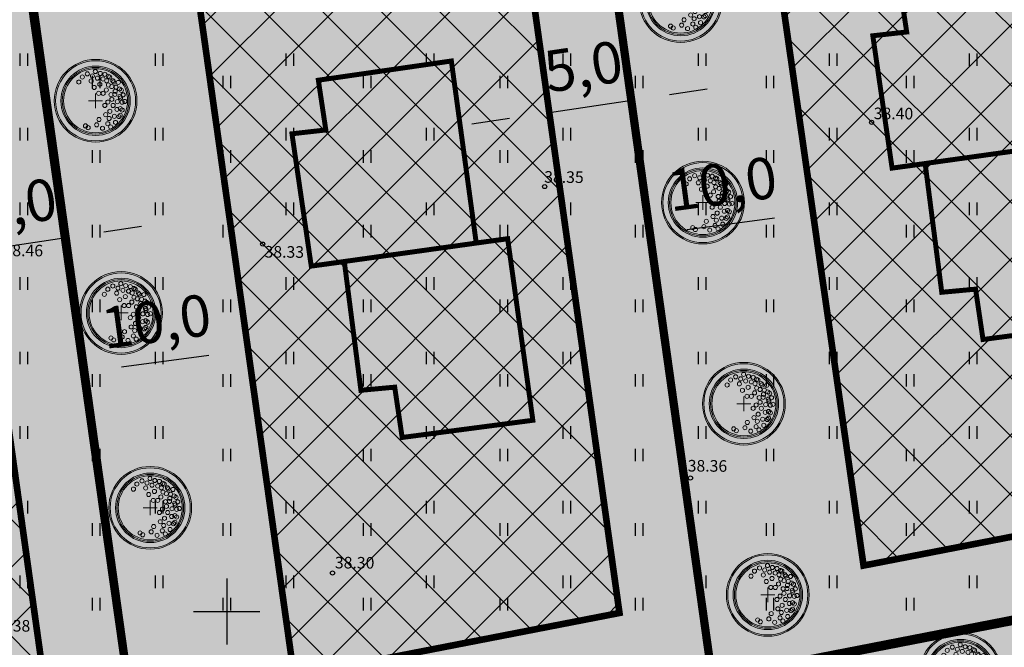
# Model space of a CAD drawing. Units: metres. Extents: x 544409 to 917161, y 3295191 to 6583214.
# Drawn here: x 545087 to 545147, y 6582948 to 6582986 of the extents above; entities that cross this region are included whole.
import ezdxf

# ---------------------------------------------------------------- set-up
doc = ezdxf.new("R2010")
doc.units = ezdxf.units.M
doc.header["$MEASUREMENT"] = 0
doc.header["$PDMODE"] = 33
doc.header["$PDSIZE"] = 0.3
doc.linetypes.add('CENTER', pattern=[16, 10, -2, 2, -2])
doc.layers.get('DEFPOINTS').update_dxf_attribs({"color": 3, "lineweight": 9})
doc.layers.add('DP_MA-planeeritud_puu', color=64, linetype='Continuous', lineweight=9)
for name, color, linetype in [('HALJASTUS', 92, 'Continuous'), ('KORGUS-EH2000', 7, 'Continuous'), ('Mõõtketid', 7, 'Continuous'), ('OPT-hoone', 7, 'Continuous'), ('OPT-kaitsevöönd', 7, 'Continuous'), ('OPT_haljastus', 7, 'Continuous'), ('OPT_hoonestusala', 7, 'Continuous'), ('OPT_mood-piir', 1, 'Continuous'), ('PIIR', 240, 'Continuous'), ('VORK', 7, 'Continuous')]:
    doc.layers.add(name, color=color, linetype=linetype)
doc.layers.add('OPT-servituut-tehno', color=7, linetype='Continuous', true_color=0xff4747)
doc.styles.add('ARMIN', font='arial.ttf')
doc.styles.add('ITALIC', font='italic.shx')
doc.dimstyles.new('ISO-25', dxfattribs={"dimtxt": 2.5, "dimasz": 2.5, "dimexe": 1.25, "dimexo": 0.625, "dimtad": 1, "dimtxsty": 'Standard', "dimcen": 2.5, "dimadec": 0, "dimazin": 0, "dimtfac": 1, "dimtmove": 0, "dimatfit": 3, "dimfxl": 1, "dimarcsym": 0})
pattern_1 = [(45, (-0.74, 3.8902), (-1.767766953, 1.767766953), []), (135, (-0.74, 3.8902), (-1.767766953, -1.767766953), [])]

# ---------------------------------------------------------------- blocks, each defined once
blk = doc.blocks.new('VKORIS')
at = {"color": 0, "linetype": 'Continuous'}
for p, q in [((0, 4), (0, -4)), ((-4, 0), (4, 0))]:
    blk.add_line(p, q, dxfattribs=at)
blk = doc.blocks.new('puu')
at = {"layer": 'DP_MA-planeeritud_puu'}
h = blk.add_hatch(color=256, dxfattribs=at)
edge = h.paths.add_edge_path(flags=17)
edge.add_arc((0, 0), 2.097, 0, 360)
edge = h.paths.add_edge_path()
edge.add_arc((0, 0), 2.419, 0, 360)
at = {"layer": 'DP_MA-planeeritud_puu', "color": 7}
for p, q in [((-0.421, 0), (0.421, 0)), ((0, 0.442), (0, -0.442))]:
    blk.add_line(p, q, dxfattribs=at)
at = {"layer": 'DP_MA-planeeritud_puu'}
for centre, radius in [((0, 0), 2.5), ((0, 0), 2.419), ((0, 0), 2.097), ((0, 0), 2.016), ((0, 0), 1.935), ((-0.018, 1.772), 0.125), ((-1.013, 1.13), 0.125), ((-0.804, 1.435), 0.125), ((-0.499, 1.627), 0.125), ((-0.271, 1.198), 0.125), ((-0.192, 1.501), 0.125), ((0.11, 1.371), 0.125), ((0.279, 1.653), 0.125), ((0.447, 1.318), 0.125), ((0.559, 1.595), 0.125), ((0.672, 1.21), 0.125), ((0.766, 1.478), 0.125), ((0.848, 1.435), 0.125), ((1.041, 1.21), 0.125), ((1.093, 1.135), 0.125), ((1.372, 1.111), 0.125), ((-0.088, 0.807), 0.125), ((0.255, 0.991), 0.125), ((0.646, 0.656), 0.125), ((0.774, 0.951), 0.125), ((0.976, 0.858), 0.125), ((1.185, 0.569), 0.125), ((1.237, 0.823), 0.125), ((1.444, 0.712), 0.125), ((1.554, 0.633), 0.125), ((0.184, 0.448), 0.125), ((0.455, 0.448), 0.125), ((0.742, -0.078), 0.125), ((0.926, 0.369), 0.125), ((0.981, 0.089), 0.125), ((1.165, 0.385), 0.125), ((1.313, -0.056), 0.125), ((1.476, 0.273), 0.125), ((1.506, 0.168), 0.125), ((1.602, -0.089), 0.125), ((1.666, 0.361), 0.125), ((1.762, -0.04), 0.125), ((0.559, -0.281), 0.125), ((0.864, -0.634), 0.125), ((1.057, -0.281), 0.125), ((1.297, -0.522), 0.125), ((1.49, -0.473), 0.125), ((1.602, -0.554), 0.125), ((0.206, -1.131), 0.125), ((0.607, -0.842), 0.125), ((0.816, -1.067), 0.125), ((1.137, -0.938), 0.125), ((1.201, -1.307), 0.125), ((1.409, -0.954), 0.125), ((1.49, -0.874), 0.125), ((-0.612, -1.516), 0.125), ((-0.451, -1.628), 0.125), ((0.062, -1.452), 0.125), ((0.415, -1.66), 0.125), ((0.736, -1.387), 0.125), ((0.912, -1.58), 0.125)]:
    blk.add_circle(centre, radius, dxfattribs=at)
blk = doc.blocks.new('*D57')
at = {"layer": 'DEFPOINTS', "color": 0, "transparency": 16777216}
for p in [(545123.907, 6582984.692), (545118.777, 6582983.916), (545124.48, 6582980.903)]:
    blk.add_point(p, dxfattribs=at)
at = {"layer": 'Mõõtketid', "color": 0, "lineweight": -2, "transparency": 16777216}
for p, q in [((545124, 6582984.074), (545124.666, 6582979.668)), ((545118.871, 6582983.298), (545119.537, 6582978.892)), ((545126.754, 6582981.247), (545129.028, 6582981.591)), ((545119.35, 6582980.128), (545124.48, 6582980.903)), ((545117.076, 6582979.784), (545114.802, 6582979.44))]:
    blk.add_line(p, q, dxfattribs=at)
at = {"layer": 'Mõõtketid', "color": 0, "transparency": 16777216}
for points in [[(545126.696, 6582981.626), (545126.811, 6582980.868), (545124.48, 6582980.903)], [(545117.019, 6582980.163), (545117.133, 6582979.405), (545119.35, 6582980.128)]]:
    blk.add_solid(points, dxfattribs=at)
at = {"layer": 'Mõõtketid', "color": 0, "transparency": 16777216, "insert": (545121.597, 6582982.619), "char_height": 2.5, "attachment_point": 5, "rotation": 8.59811, "style": 'ARMIN'}
blk.add_mtext('5,0', dxfattribs=at)
blk = doc.blocks.new('*D58')
at = {"layer": 'DEFPOINTS', "color": 0, "transparency": 16777216}
for p in [(545134.856, 6582977.969), (545125.025, 6582976.653), (545135.374, 6582974.098)]:
    blk.add_point(p, dxfattribs=at)
at = {"layer": 'Mõõtketid', "color": 0, "lineweight": -2, "transparency": 16777216}
for p, q in [((545134.939, 6582977.35), (545135.54, 6582972.859)), ((545125.108, 6582976.033), (545125.709, 6582971.542)), ((545127.823, 6582973.087), (545133.095, 6582973.792))]:
    blk.add_line(p, q, dxfattribs=at)
at = {"layer": 'Mõõtketid', "color": 0, "transparency": 16777216}
for points in [[(545133.044, 6582974.172), (545133.145, 6582973.412), (545135.374, 6582974.098)], [(545127.772, 6582973.466), (545127.873, 6582972.707), (545125.543, 6582972.781)]]:
    blk.add_solid(points, dxfattribs=at)
at = {"layer": 'Mõõtketid', "color": 0, "transparency": 16777216, "insert": (545129.971, 6582975.521), "char_height": 2.5, "attachment_point": 5, "rotation": 7.62587, "style": 'ARMIN'}
blk.add_mtext('10,0', dxfattribs=at)
blk = doc.blocks.new('*D59')
at = {"layer": 'DEFPOINTS', "color": 0, "transparency": 16777216}
for p in [(545089.722, 6582976.385), (545084.592, 6582975.61), (545090.295, 6582972.597)]:
    blk.add_point(p, dxfattribs=at)
at = {"layer": 'Mõõtketid', "color": 0, "lineweight": -2, "transparency": 16777216}
for p, q in [((545089.815, 6582975.768), (545090.482, 6582971.361)), ((545084.686, 6582974.992), (545085.352, 6582970.586)), ((545092.569, 6582972.941), (545094.843, 6582973.285)), ((545085.165, 6582971.822), (545090.295, 6582972.597)), ((545082.891, 6582971.478), (545080.617, 6582971.134))]:
    blk.add_line(p, q, dxfattribs=at)
at = {"layer": 'Mõõtketid', "color": 0, "transparency": 16777216}
for points in [[(545092.512, 6582973.32), (545092.626, 6582972.562), (545090.295, 6582972.597)], [(545082.834, 6582971.857), (545082.948, 6582971.099), (545085.165, 6582971.822)]]:
    blk.add_solid(points, dxfattribs=at)
at = {"layer": 'Mõõtketid', "color": 0, "transparency": 16777216, "insert": (545087.412, 6582974.313), "char_height": 2.5, "attachment_point": 5, "rotation": 8.59811, "style": 'ARMIN'}
blk.add_mtext('5,0', dxfattribs=at)
blk = doc.blocks.new('*D60')
at = {"layer": 'DEFPOINTS', "color": 0, "transparency": 16777216}
for p in [(545100.671, 6582969.663), (545090.84, 6582968.347), (545101.189, 6582965.791)]:
    blk.add_point(p, dxfattribs=at)
at = {"layer": 'Mõõtketid', "color": 0, "lineweight": -2, "transparency": 16777216}
for p, q in [((545100.754, 6582969.043), (545101.355, 6582964.553)), ((545090.923, 6582967.727), (545091.524, 6582963.236)), ((545093.638, 6582964.78), (545098.91, 6582965.486))]:
    blk.add_line(p, q, dxfattribs=at)
at = {"layer": 'Mõõtketid', "color": 0, "transparency": 16777216}
for points in [[(545098.859, 6582965.866), (545098.961, 6582965.106), (545101.189, 6582965.791)], [(545093.587, 6582965.16), (545093.689, 6582964.4), (545091.358, 6582964.475)]]:
    blk.add_solid(points, dxfattribs=at)
at = {"layer": 'Mõõtketid', "color": 0, "transparency": 16777216, "insert": (545095.786, 6582967.214), "char_height": 2.5, "attachment_point": 5, "rotation": 7.62587, "style": 'ARMIN'}
blk.add_mtext('10,0', dxfattribs=at)
blk = doc.blocks.new('paarismaja')
at = {"layer": 'OPT_hoonestusala', "linetype": 'Continuous', "lineweight": 25, "true_color": 0xffd966}
for points in [[(545217.786, 6582992.336), (545216.184, 6583000.134), (545218.137, 6583000.548), (545217.515, 6583003.483), (545225.35, 6583005.142), (545227.594, 6582994.333)], [(545219.749, 6582992.72), (545221.323, 6582984.916), (545223.282, 6582985.299), (545223.858, 6582982.355), (545231.718, 6582983.89), (545229.557, 6582994.716)]]:
    blk.add_hatch(color=41, dxfattribs=at).paths.add_polyline_path(points)
at = {"layer": 'OPT_hoonestusala', "color": 251, "ltscale": 0.5, "true_color": 0x636466, "const_width": 0.3, "flags": 128}
for points in [[(545216.071, 6583000.145), (545217.77, 6582992.244), (545219.745, 6582992.648), (545221.267, 6582984.958), (545223.292, 6582985.284), (545223.945, 6582982.28), (545231.753, 6582983.847), (545229.499, 6582994.687), (545227.621, 6582994.307), (545225.383, 6583005.179), (545217.444, 6583003.482), (545218.097, 6583000.511), (545216.071, 6583000.145)], [(545217.77, 6582992.244), (545229.498, 6582994.694)]]:
    blk.add_lwpolyline(points, dxfattribs=at)
blk = doc.blocks.new('HEIN')
at = {"color": 0, "linetype": 'Continuous'}
for p, q in [((-0.46, 0.76), (-0.46, -0.76)), ((0.46, 0.76), (0.46, -0.76))]:
    blk.add_line(p, q, dxfattribs=at)
blk = doc.blocks.new('RING02')
at = {"color": 0, "linetype": 'Continuous', "lineweight": -3}
blk.add_circle((0, 0), 0.25, dxfattribs=at)

msp = doc.modelspace()

# ---------------------------------------------------------------- hatches: boundary and pattern name
at = {"layer": 'OPT-hoone', "lineweight": 0, "ltscale": 0.5}
h = msp.add_hatch(dxfattribs=at)
h.set_pattern_fill('ANSI31', color=65, scale=10, angle=250, style=0)
h.set_pattern_definition([(295, (564375.7789, 6599743.0088), (1.132884734, 0.52827283), [])])
edge = h.paths.add_edge_path()
edge.add_line((545047.846, 6582930.053), (545061.586, 6582932.749))
edge.add_arc((545066.611, 6582935.209), 5.595, 206.0796, 285.19073)
edge.add_line((545068.077, 6582929.809), (545394.068, 6582993.521))
edge.add_line((545394.068, 6582993.521), (545394.682, 6582994.045))
edge.add_line((545394.682, 6582994.045), (545397.017, 6582991.035))
edge.add_line((545397.017, 6582991.035), (545186.033, 6582949.804))
edge.add_arc((545186.441, 6582947.886), 1.96, 102.00686, 177.22471)
edge.add_line((545184.483, 6582947.981), (545185.036, 6582944.611))
edge.add_line((545185.036, 6582944.611), (545178.74, 6582943.322))
edge.add_line((545178.74, 6582943.322), (545178.179, 6582945.998))
edge.add_arc((545175.888, 6582945.394), 2.368, 14.7565, 96.41609)
edge.add_line((545175.624, 6582947.748), (545068.214, 6582926.901))
edge.add_arc((545069.221, 6582921.976), 5.026, 101.55811, 188.94026)
edge.add_line((545064.256, 6582921.195), (545050.267, 6582918.644))
edge.add_line((545050.267, 6582918.644), (545047.846, 6582930.053))
at = {"layer": 'OPT-kaitsevöönd', "linetype": 'ByBlock', "lineweight": 0, "ltscale": 0.5}
h = msp.add_hatch(dxfattribs=at)
h.set_pattern_fill('ANSI31', color=43, scale=10)
h.set_pattern_definition([(45, (0, 0), (-0.88388347648, 0.88388347648), [])])
edge = h.paths.add_edge_path()
edge.add_line((545403.397, 6582981.525), (545426.172, 6582954.213))
edge.add_line((545426.172, 6582954.213), (545424.485, 6582953.723))
edge.add_line((545424.485, 6582953.723), (545196.762, 6582907.389))
edge.add_line((545196.762, 6582907.389), (545195.78, 6582912.374))
edge.add_line((545195.78, 6582912.374), (545330.969, 6582939.601))
edge.add_line((545330.969, 6582939.601), (545341.565, 6582941.24))
edge.add_line((545341.565, 6582941.24), (545351.641, 6582943.296))
edge.add_line((545351.641, 6582943.296), (545361.968, 6582945.338))
edge.add_line((545361.968, 6582945.338), (545370.11, 6582947.573))
edge.add_line((545370.11, 6582947.573), (545378.64, 6582949.34))
edge.add_line((545378.64, 6582949.34), (545397.839, 6582953.095))
edge.add_line((545397.839, 6582953.095), (545411.448, 6582956.228))
edge.add_line((545411.448, 6582956.228), (545417.374, 6582957.271))
edge.add_line((545417.374, 6582957.271), (545418.291, 6582958.02))
edge.add_line((545418.291, 6582958.02), (545421.557, 6582959.717))
edge.add_line((545421.557, 6582959.717), (545420.209, 6582961.291))
edge.add_line((545420.209, 6582961.291), (545417.18, 6582959.695))
edge.add_line((545417.18, 6582959.695), (545416.513, 6582959.15))
edge.add_line((545416.513, 6582959.15), (545411.022, 6582958.184))
edge.add_line((545411.022, 6582958.184), (545397.443, 6582955.056))
edge.add_line((545397.443, 6582955.056), (545382.841, 6582952.255))
edge.add_line((545382.841, 6582952.255), (545369.643, 6582949.519))
edge.add_line((545369.643, 6582949.519), (545361.524, 6582947.29))
edge.add_line((545361.524, 6582947.29), (545341.231, 6582943.213))
edge.add_line((545341.231, 6582943.213), (545331.495, 6582941.78))
edge.add_line((545331.495, 6582941.78), (545322.574, 6582939.72))
edge.add_line((545322.574, 6582939.72), (545297.945, 6582934.774))
edge.add_line((545297.945, 6582934.774), (545289.098, 6582933.151))
edge.add_line((545289.098, 6582933.151), (545263.042, 6582927.761))
edge.add_line((545263.042, 6582927.761), (545195.356, 6582914.533))
edge.add_line((545195.356, 6582914.533), (545189.264, 6582945.484))
edge.add_arc((545187.342, 6582945.002), 1.982, 14.07009, 188.39739)
edge.add_line((545185.381, 6582944.713), (545185.617, 6582943.596))
edge.add_line((545185.617, 6582943.596), (545184.968, 6582941.607))
edge.add_line((545184.968, 6582941.607), (545190.315, 6582913.509))
edge.add_line((545190.315, 6582913.509), (545182.398, 6582911.9))
edge.add_line((545182.398, 6582911.9), (545180.096, 6582910.81))
edge.add_line((545180.096, 6582910.81), (545171.031, 6582909.83))
edge.add_line((545171.031, 6582909.83), (545155.716, 6582905.814))
edge.add_line((545155.716, 6582905.814), (545136.434, 6582902.266))
edge.add_line((545136.434, 6582902.266), (545136.236, 6582902.949))
edge.add_line((545136.236, 6582902.949), (545134.133, 6582902.597))
edge.add_line((545134.133, 6582902.597), (545135.086, 6582899.974))
edge.add_line((545135.086, 6582899.974), (545145.845, 6582902.017))
edge.add_line((545145.845, 6582902.017), (545159.298, 6582904.594))
edge.add_line((545159.298, 6582904.594), (545171.405, 6582907.86))
edge.add_line((545171.405, 6582907.86), (545180.17, 6582908.893))
edge.add_line((545180.17, 6582908.893), (545183.029, 6582909.985))
edge.add_line((545183.029, 6582909.985), (545190.662, 6582911.522))
edge.add_line((545190.662, 6582911.522), (545191.675, 6582906.366))
edge.add_line((545191.675, 6582906.366), (545087.528, 6582885.173))
edge.add_line((545087.528, 6582885.173), (545087.296, 6582884.752))
edge.add_line((545087.296, 6582884.752), (545083.193, 6582883.921))
edge.add_line((545083.193, 6582883.921), (545082.957, 6582884.96))
edge.add_line((545082.957, 6582884.96), (545079.363, 6582884.228))
edge.add_line((545079.363, 6582884.228), (545078.845, 6582882.636))
edge.add_line((545078.845, 6582882.636), (545079.231, 6582880.608))
edge.add_line((545079.231, 6582880.608), (545080.743, 6582874.337))
edge.add_line((545080.743, 6582874.337), (545081.171, 6582872.565))
edge.add_line((545081.171, 6582872.565), (545083.166, 6582872.865))
edge.add_line((545083.166, 6582872.865), (545085.652, 6582873.459))
edge.add_line((545085.652, 6582873.459), (545089.658, 6582880.745))
edge.add_line((545089.658, 6582880.745), (545123.523, 6582887.572))
edge.add_line((545123.523, 6582887.572), (545124.413, 6582887.021))
edge.add_line((545124.413, 6582887.021), (545420.488, 6582947.512))
edge.add_arc((545420.031, 6582948.619), 1.198, 292.46711, 336.52764)
edge.add_line((545421.13, 6582948.142), (545429.72, 6582949.977))
edge.add_line((545429.72, 6582949.977), (545449.924, 6582928.378))
edge.add_line((545449.924, 6582928.378), (545461.839, 6582914.999))
edge.add_line((545461.839, 6582914.999), (545465.702, 6582919.325))
edge.add_line((545465.702, 6582919.325), (545461.045, 6582925.942))
edge.add_line((545461.045, 6582925.942), (545445.518, 6582943.333))
edge.add_line((545445.518, 6582943.333), (545450.002, 6582946.518))
edge.add_line((545450.002, 6582946.518), (545451.327, 6582947.05))
edge.add_line((545451.327, 6582947.05), (545451.41, 6582948.087))
edge.add_line((545451.41, 6582948.087), (545450.744, 6582949.124))
edge.add_line((545450.744, 6582949.124), (545449.251, 6582949.645))
edge.add_line((545449.251, 6582949.645), (545448.63, 6582948.181))
edge.add_line((545448.63, 6582948.181), (545444.04, 6582944.92))
edge.add_line((545444.04, 6582944.92), (545437.915, 6582951.501))
edge.add_line((545437.915, 6582951.501), (545435.524, 6582953.707))
edge.add_line((545435.524, 6582953.707), (545433.637, 6582954.009))
edge.add_line((545433.637, 6582954.009), (545433.129, 6582955.886))
edge.add_line((545433.129, 6582955.886), (545426.529, 6582963.268))
edge.add_line((545426.529, 6582963.268), (545425.116, 6582965.023))
edge.add_line((545425.116, 6582965.023), (545430.493, 6582969.731))
edge.add_arc((545429.377, 6582971.72), 2.28, 299.28426, 502.90776)
edge.add_line((545427.558, 6582973.095), (545422.27, 6582968.639))
edge.add_line((545422.27, 6582968.639), (545418.572, 6582972.892))
edge.add_line((545418.572, 6582972.892), (545424.864, 6582977.596))
edge.add_arc((545423.96, 6582978.258), 1.121, 323.80053, 470.91987)
edge.add_line((545423.56, 6582979.306), (545417.147, 6582974.512))
edge.add_line((545417.147, 6582974.512), (545414.254, 6582977.766))
edge.add_line((545414.254, 6582977.766), (545422.773, 6582984.981))
edge.add_arc((545422.302, 6582985.889), 1.023, 297.43381, 501.81635)
edge.add_line((545421.498, 6582986.521), (545412.179, 6582978.614))
edge.add_line((545412.179, 6582978.614), (545408.869, 6582982.457))
edge.add_line((545408.869, 6582982.457), (545406.683, 6582985.007))
edge.add_arc((545404.981, 6582983.321), 2.395, 44.73449, 228.59026)
at = {"layer": 'OPT-servituut-tehno', "linetype": 'ByBlock', "lineweight": 0, "ltscale": 0.5}
h = msp.add_hatch(dxfattribs=at)
h.set_pattern_fill('ANSI31', color=6, scale=12)
h.set_pattern_definition([(45, (0, 0), (-1.06066017178, 1.06066017178), [])])
edge = h.paths.add_edge_path()
edge.add_line((545094.265, 6582932.071), (545093.057, 6582937.507))
edge.add_arc((545090.738, 6582937.609), 2.322, 357.47471, 564.18306)
edge.add_line((545088.62, 6582936.658), (545090.698, 6582927.077))
edge.add_line((545090.698, 6582927.077), (545128.837, 6582934.482))
edge.add_line((545128.837, 6582934.482), (545176.356, 6582943.756))
edge.add_line((545176.356, 6582943.756), (545184.605, 6582945.362))
edge.add_line((545184.605, 6582945.362), (545185.026, 6582943.534))
edge.add_arc((545187.044, 6582944.294), 2.156, 200.6418, 358.07808)
edge.add_line((545189.198, 6582944.222), (545188.748, 6582946.18))
edge.add_line((545188.748, 6582946.18), (545211.281, 6582950.625))
edge.add_line((545211.281, 6582950.625), (545236.427, 6582955.518))
edge.add_line((545236.427, 6582955.518), (545285.007, 6582965.056))
edge.add_line((545285.007, 6582965.056), (545331.945, 6582974.213))
edge.add_line((545331.945, 6582974.213), (545332.047, 6582973.736))
edge.add_line((545332.047, 6582973.736), (545399.859, 6582987.003))
edge.add_line((545399.859, 6582987.003), (545403.62, 6582982.434))
edge.add_arc((545405.604, 6582984.098), 2.589, 219.98474, 310.42536)
edge.add_line((545407.282, 6582982.127), (545426.458, 6582959.868))
edge.add_line((545426.458, 6582959.868), (545438.384, 6582946.819))
edge.add_line((545438.384, 6582946.819), (545448.591, 6582935.018))
edge.add_line((545448.591, 6582935.018), (545446.762, 6582933.433))
edge.add_line((545446.762, 6582933.433), (545448.115, 6582931.956))
edge.add_line((545448.115, 6582931.956), (545451.427, 6582934.831))
edge.add_line((545451.427, 6582934.831), (545434.153, 6582954.792))
edge.add_line((545434.153, 6582954.792), (545430.502, 6582958.284))
edge.add_line((545430.502, 6582958.284), (545424.854, 6582964.794))
edge.add_line((545424.854, 6582964.794), (545418.884, 6582971.745))
edge.add_line((545418.884, 6582971.745), (545412.028, 6582979.859))
edge.add_line((545412.028, 6582979.859), (545401.523, 6582992.245))
edge.add_line((545401.523, 6582992.245), (545393.269, 6582990.597))
edge.add_line((545393.269, 6582990.597), (545392.361, 6582994.947))
edge.add_line((545392.361, 6582994.947), (545393.19, 6582995.099))
edge.add_line((545393.19, 6582995.099), (545392.661, 6582997.969))
edge.add_line((545392.661, 6582997.969), (545388.78, 6582997.253))
edge.add_line((545388.78, 6582997.253), (545389.451, 6582994.41))
edge.add_line((545389.451, 6582994.41), (545390.394, 6582994.584))
edge.add_line((545390.394, 6582994.584), (545391.307, 6582990.208))
edge.add_line((545391.307, 6582990.208), (545380.339, 6582988.035))
edge.add_line((545380.339, 6582988.035), (545331.21, 6582978.436))
edge.add_line((545331.21, 6582978.436), (545330.044, 6582983.871))
edge.add_arc((545327.637, 6582983.115), 2.523, 17.44468, 186.82062)
edge.add_line((545325.132, 6582982.815), (545326.26, 6582977.563))
edge.add_line((545326.26, 6582977.563), (545324.955, 6582977.27))
edge.add_line((545324.955, 6582977.27), (545324.019, 6582981.924))
edge.add_line((545324.019, 6582981.924), (545324.991, 6582982.103))
edge.add_line((545324.991, 6582982.103), (545324.462, 6582984.973))
edge.add_line((545324.462, 6582984.973), (545320.58, 6582984.257))
edge.add_line((545320.58, 6582984.257), (545321.228, 6582981.409))
edge.add_line((545321.228, 6582981.409), (545322.052, 6582981.561))
edge.add_line((545322.052, 6582981.561), (545322.986, 6582976.916))
edge.add_line((545322.986, 6582976.916), (545321.986, 6582976.683))
edge.add_line((545321.986, 6582976.683), (545320.858, 6582982.005))
edge.add_arc((545318.414, 6582981.414), 2.514, 13.5888, 188.94496)
edge.add_line((545315.931, 6582981.023), (545317.084, 6582975.645))
edge.add_line((545317.084, 6582975.645), (545248.54, 6582962.281))
edge.add_line((545248.54, 6582962.281), (545247.384, 6582967.685))
edge.add_arc((545245.083, 6582967.571), 2.304, 2.84484, 203.25639)
edge.add_line((545242.966, 6582966.661), (545244.083, 6582961.427))
edge.add_line((545244.083, 6582961.427), (545242.364, 6582961.068))
edge.add_line((545242.364, 6582961.068), (545241.428, 6582965.581))
edge.add_line((545241.428, 6582965.581), (545242.319, 6582965.745))
edge.add_line((545242.319, 6582965.745), (545241.789, 6582968.614))
edge.add_line((545241.789, 6582968.614), (545237.908, 6582967.898))
edge.add_line((545237.908, 6582967.898), (545238.556, 6582965.051))
edge.add_line((545238.556, 6582965.051), (545239.461, 6582965.218))
edge.add_line((545239.461, 6582965.218), (545240.403, 6582960.678))
edge.add_line((545240.403, 6582960.678), (545239.396, 6582960.478))
edge.add_line((545239.396, 6582960.478), (545238.235, 6582965.919))
edge.add_arc((545235.963, 6582965.805), 2.275, 2.87193, 203.15282)
edge.add_line((545233.871, 6582964.911), (545234.959, 6582959.615))
edge.add_line((545234.959, 6582959.615), (545173.194, 6582947.559))
edge.add_line((545173.194, 6582947.559), (545172.017, 6582952.943))
edge.add_arc((545169.712, 6582952.847), 2.307, 2.38818, 203.54384)
edge.add_line((545167.597, 6582951.926), (545168.719, 6582946.608))
edge.add_line((545168.719, 6582946.608), (545167.117, 6582946.337))
edge.add_line((545167.117, 6582946.337), (545166.178, 6582950.847))
edge.add_line((545166.178, 6582950.847), (545167.091, 6582951.016))
edge.add_line((545167.091, 6582951.016), (545166.562, 6582953.885))
edge.add_line((545166.562, 6582953.885), (545162.681, 6582953.169))
edge.add_line((545162.681, 6582953.169), (545163.328, 6582950.322))
edge.add_line((545163.328, 6582950.322), (545164.211, 6582950.484))
edge.add_line((545164.211, 6582950.484), (545165.172, 6582945.942))
edge.add_line((545165.172, 6582945.942), (545164.029, 6582945.71))
edge.add_line((545164.029, 6582945.71), (545162.988, 6582951.215))
edge.add_arc((545160.722, 6582950.974), 2.279, 6.08058, 197.82181)
edge.add_line((545158.553, 6582950.277), (545159.595, 6582944.882))
edge.add_line((545159.595, 6582944.882), (545103.182, 6582933.828))
edge.add_line((545103.182, 6582933.828), (545102.017, 6582939.278))
edge.add_arc((545099.879, 6582939.151), 2.142, 3.38938, 201.48571)
edge.add_line((545097.886, 6582938.367), (545099.034, 6582933.021))
edge.add_line((545099.034, 6582933.021), (545097.343, 6582932.673))
edge.add_line((545097.343, 6582932.673), (545096.355, 6582937.419))
edge.add_line((545096.355, 6582937.419), (545097.245, 6582937.583))
edge.add_line((545097.245, 6582937.583), (545096.716, 6582940.453))
edge.add_line((545096.716, 6582940.453), (545092.834, 6582939.737))
edge.add_line((545092.834, 6582939.737), (545093.482, 6582936.889))
edge.add_line((545093.482, 6582936.889), (545094.388, 6582937.056))
edge.add_line((545094.388, 6582937.056), (545095.38, 6582932.289))
edge.add_line((545095.38, 6582932.289), (545094.265, 6582932.071))
at = {"layer": 'OPT_haljastus', "ltscale": 0.5, "true_color": 0xc2d199}
h = msp.add_hatch(color=9, dxfattribs=at)
h.dxf.hatch_style = 1
h.paths.add_polyline_path([(545086.655, 6582937.512), (545094.939, 6582939.221), (545087.228, 6582993.744), (545082.131, 6582989.438), (545063.16, 6582986.888), (545048.607, 6582946.672), (545042.242, 6582928.976)])
h.paths.add_polyline_path([(545037.74, 6582915.77), (545042.242, 6582928.976), (545048.616, 6582946.855), (545063.16, 6582986.888), (545068.472, 6583001.72), (544989.77, 6582990.99), (544996.97, 6582960.47), (545006.308, 6582950.489)])
h.paths.add_polyline_path([(545094.939, 6582939.221), (545129.337, 6582945.901), (545121.515, 6583001.782), (545092.085, 6582997.819), (545087.305, 6582993.8)])
h.paths.add_polyline_path([(545129.338, 6582945.893), (545164.828, 6582952.804), (545157.264, 6583006.673), (545121.515, 6583001.782)])
h.paths.add_polyline_path([(545164.671, 6582952.774), (545201.465, 6582959.975), (545194.332, 6583011.976), (545157.264, 6583006.673)])
h.paths.add_polyline_path([(545201.516, 6582959.959), (545239.976, 6582967.445), (545232.954, 6583016.965), (545194.332, 6583011.976)])
h.paths.add_polyline_path([(545239.976, 6582967.445), (545280.23, 6582975.364), (545273.661, 6583022.45), (545232.954, 6583016.965)])
h.paths.add_polyline_path([(545280.23, 6582975.366), (545322.648, 6582983.647), (545316.407, 6583028.338), (545273.661, 6583022.45)])
h.paths.add_polyline_path([(545322.632, 6582983.655), (545392.21, 6582997.23), (545355.608, 6583033.193), (545350.621, 6583032.588), (545349.512, 6583032.963), (545316.407, 6583028.338)])
h.paths.add_polyline_path([(545063.16, 6582986.888), (545082.131, 6582989.438), (545092.342, 6582997.97), (545232.954, 6583016.965), (545273.661, 6583022.45), (545316.407, 6583028.338), (545349.512, 6583032.963), (545350.621, 6583032.588), (545355.608, 6583033.193), (545348.78, 6583039.86), (545267.979, 6583028.769), (545237.56, 6583024.73), (545207.84, 6583020.68), (545179.1, 6583016.77), (545151.252, 6583012.887), (545068.472, 6583001.72)])
h = msp.add_hatch(color=9, dxfattribs=at)
h.dxf.hatch_style = 1
h.paths.add_polyline_path([(545037.741, 6582915.77), (545400.429, 6582986.64), (545392.206, 6582997.234), (545042.242, 6582928.976)])
at = {"layer": 'OPT_hoonestusala', "ltscale": 0.5}
h = msp.add_hatch(dxfattribs=at)
h.set_pattern_fill('ANSI37', color=40, scale=20)
h.set_pattern_definition([(45, (31.6224, 8.6278), (-1.767766953, 1.767766953), []), (135, (31.6224, 8.6278), (-1.767766953, -1.767766953), [])])
h.paths.add_polyline_path([(545138.472, 6582952.773), (545159.074, 6582956.778), (545153.093, 6583001.07), (545131.96, 6582998.173)])
h = msp.add_hatch(dxfattribs=at)
h.set_pattern_fill('ANSI37', color=40, scale=20)
h.set_pattern_definition(pattern_1)
h.paths.add_polyline_path([(545104.068, 6582946.087), (545123.727, 6582949.908), (545117.224, 6582996.27), (545097.384, 6582993.55)])
h = msp.add_hatch(dxfattribs=at)
h.set_pattern_fill('ANSI37', color=40, scale=20)
h.set_pattern_definition(pattern_1)
h.paths.add_polyline_path([(545055.601, 6582936.666), (545089.324, 6582943.221), (545083.542, 6582984.588), (545072.423, 6582983.096)])

# ---------------------------------------------------------------- linework, layer by layer
at = {"layer": 'OPT_hoonestusala', "color": 0, "linetype": 'CENTER', "lineweight": 18, "ltscale": 0.5, "const_width": 0.4, "flags": 128}
for points in [[(545138.472, 6582952.773), (545159.074, 6582956.778), (545153.093, 6583001.07), (545131.96, 6582998.173)], [(545104.068, 6582946.087), (545123.727, 6582949.908), (545117.224, 6582996.27), (545097.384, 6582993.55), (545097.384, 6582993.55)], [(545055.601, 6582936.666), (545089.324, 6582943.221), (545083.542, 6582984.588), (545072.423, 6582983.096), (545055.601, 6582936.666), (545055.601, 6582936.666)]]:
    msp.add_lwpolyline(points, close=True, dxfattribs=at)
at = {"layer": 'OPT_mood-piir', "color": 1, "linetype": 'Continuous', "lineweight": 211, "const_width": 0.5}
for points in [[(545129.338, 6582945.893), (545164.828, 6582952.804), (545157.264, 6583006.673), (545121.515, 6583001.782)], [(545094.939, 6582939.221), (545129.337, 6582945.901), (545121.515, 6583001.782), (545092.085, 6582997.819), (545087.305, 6582993.8), (545087.305, 6582993.8)], [(545037.741, 6582915.77), (545400.429, 6582986.64), (545392.206, 6582997.234), (545042.242, 6582928.976)], [(545086.655, 6582937.512), (545086.655, 6582937.512), (545094.939, 6582939.221), (545087.228, 6582993.744), (545082.131, 6582989.438), (545082.131, 6582989.438), (545082.131, 6582989.438), (545063.16, 6582986.888), (545048.607, 6582946.672), (545048.607, 6582946.672), (545042.242, 6582928.976), (545042.242, 6582928.976), (545042.242, 6582928.976), (545042.242, 6582928.976), (545086.655, 6582937.512)]]:
    msp.add_lwpolyline(points, close=True, dxfattribs=at)

# ---------------------------------------------------------------- block references
at = {"layer": 'DP_MA-planeeritud_puu', "ltscale": 0.5}
for p in [(545127.424, 6582986.884), (545092.079, 6582980.86), (545128.766, 6582974.707), (545093.62, 6582968.037), (545131.243, 6582962.553), (545095.378, 6582956.262), (545132.688, 6582951.002), (545144.332, 6582946.214)]:
    msp.add_blockref('puu', p, dxfattribs=at)
at = {"layer": 'HALJASTUS', "xscale": 0.5, "yscale": 0.5, "zscale": 0.45}
for p in [(545087.727, 6582983.346), (545095.91, 6582983.346), (545103.81, 6582983.346), (545112.28, 6582983.346), (545120.535, 6582983.346), (545128.719, 6582983.346), (545136.618, 6582983.346), (545145.089, 6582983.346), (545092.106, 6582981.994), (545100.002, 6582981.994), (545108.476, 6582981.995), (545116.731, 6582981.995), (545124.914, 6582981.995), (545132.81, 6582981.995), (545141.284, 6582981.995), (545087.727, 6582978.838), (545095.91, 6582978.838), (545103.81, 6582978.838), (545112.28, 6582978.838), (545120.535, 6582978.838), (545128.719, 6582978.838), (545136.618, 6582978.839), (545145.089, 6582978.839), (545092.106, 6582977.487), (545100.002, 6582977.487), (545108.476, 6582977.487), (545116.731, 6582977.487), (545124.914, 6582977.487), (545132.81, 6582977.487), (545141.284, 6582977.487), (545087.727, 6582974.33), (545095.91, 6582974.33), (545103.81, 6582974.331), (545112.28, 6582974.331), (545120.535, 6582974.331), (545128.719, 6582974.331), (545136.618, 6582974.331), (545145.089, 6582974.331), (545092.106, 6582972.979), (545100.002, 6582972.979), (545108.476, 6582972.979), (545116.731, 6582972.979), (545124.914, 6582972.979), (545132.81, 6582972.979), (545141.284, 6582972.98), (545087.727, 6582969.823), (545095.91, 6582969.823), (545103.81, 6582969.823), (545112.28, 6582969.823), (545120.535, 6582969.823), (545128.719, 6582969.823), (545136.618, 6582969.823), (545145.089, 6582969.823), (545092.106, 6582968.471), (545100.002, 6582968.471), (545108.476, 6582968.472), (545116.731, 6582968.472), (545124.914, 6582968.472), (545132.81, 6582968.472), (545141.284, 6582968.472), (545087.727, 6582965.315), (545095.91, 6582965.315), (545103.81, 6582965.315), (545112.28, 6582965.315), (545120.535, 6582965.315), (545128.719, 6582965.315), (545136.618, 6582965.316), (545145.089, 6582965.316), (545092.106, 6582963.963), (545100.002, 6582963.963), (545108.476, 6582963.964), (545116.731, 6582963.964), (545124.914, 6582963.964), (545132.81, 6582963.964), (545141.284, 6582963.964), (545087.727, 6582960.807), (545095.91, 6582960.807), (545103.81, 6582960.808), (545112.28, 6582960.808), (545120.535, 6582960.808), (545128.719, 6582960.808), (545136.618, 6582960.808), (545145.089, 6582960.808), (545092.106, 6582959.456), (545100.002, 6582959.456), (545108.476, 6582959.456), (545116.731, 6582959.456), (545124.914, 6582959.456), (545132.81, 6582959.456), (545141.284, 6582959.457), (545087.727, 6582956.299), (545095.91, 6582956.299), (545103.81, 6582956.3), (545112.28, 6582956.3), (545120.535, 6582956.3), (545128.719, 6582956.3), (545136.618, 6582956.3), (545145.089, 6582956.3), (545092.106, 6582954.948), (545100.002, 6582954.948), (545108.476, 6582954.948), (545116.731, 6582954.948), (545124.914, 6582954.948), (545132.81, 6582954.948), (545141.284, 6582954.949), (545087.727, 6582951.792), (545095.91, 6582951.792), (545103.81, 6582951.792), (545112.28, 6582951.792), (545120.535, 6582951.792), (545128.719, 6582951.792), (545136.618, 6582951.792), (545145.089, 6582951.792), (545092.106, 6582950.44), (545100.002, 6582950.44), (545108.476, 6582950.441), (545116.731, 6582950.441), (545124.914, 6582950.441), (545132.81, 6582950.441), (545141.284, 6582950.441)]:
    msp.add_blockref('HEIN', p, dxfattribs=at)
at = {"layer": 'KORGUS-EH2000', "linetype": 'Continuous', "xscale": 0.5, "yscale": 0.5, "zscale": 0.5}
for p in [(545138.957, 6582979.561), (545119.208, 6582975.675), (545102.175, 6582972.2), (545128.016, 6582958.068), (545106.391, 6582952.322)]:
    msp.add_blockref('RING02', p, dxfattribs=at)
at = {"layer": 'PIIR', "color": 5, "rotation": 356.1506133600766}
for p in [(-440789.754, 51438.578), (-440824.844, 51432.656)]:
    msp.add_blockref('paarismaja', p, dxfattribs=at)
at = {"layer": 'VORK', "ltscale": 0.5, "xscale": 0.5, "yscale": 0.5, "zscale": 0.5}
msp.add_blockref('VKORIS', (545100, 6582950), dxfattribs=at)
msp.add_blockref('VKORIS', (545100, 6582950), dxfattribs=at)

# ---------------------------------------------------------------- texts
at = {"layer": 'KORGUS-EH2000', "linetype": 'Continuous', "style": 'ITALIC'}
for s, p in [('38.40', (545139.084, 6582979.751)), ('38.35', (545119.177, 6582975.91)), ('38.46', (545086.516, 6582971.475)), ('38.33', (545102.284, 6582971.388)), ('38.36', (545127.846, 6582958.458)), ('38.30', (545106.533, 6582952.605)), ('38.38', (545085.745, 6582948.797))]:
    msp.add_text(s, height=0.7, rotation=359.53479, dxfattribs=at).set_placement(p)

# ---------------------------------------------------------------- dimensions: what is measured, and where the dimension line sits
at = {"layer": 'Mõõtketid'}
for base, p1, p2, angle, text, picture, middle in [((545124.48, 6582980.903), (545118.777, 6582983.916), (545123.907, 6582984.692), 8.59811, '5,0', '*D57', (545121.915, 6582980.516)), ((545135.374, 6582974.098), (545125.025, 6582976.653), (545134.856, 6582977.969), 7.62587, '10,0', '*D58', (545130.253, 6582973.412)), ((545090.295, 6582972.597), (545084.592, 6582975.61), (545089.722, 6582976.385), 8.59811, '5,0', '*D59', (545087.73, 6582972.209)), ((545101.189, 6582965.791), (545090.84, 6582968.347), (545100.671, 6582969.663), 7.62587, '10,0', '*D60', (545096.068, 6582965.106))]:
    dim = msp.add_linear_dim(base=base, p1=p1, p2=p2, angle=angle, text=text, dimstyle='ISO-25', override={"dimasz": 2.3, "dimtxsty": 'ARMIN'}, dxfattribs=at)
    dim.commit()
    dim.dimension.update_dxf_attribs({"geometry": picture, "text_midpoint": middle, "dimtype": 161})

doc.saveas('drawing.dxf')
